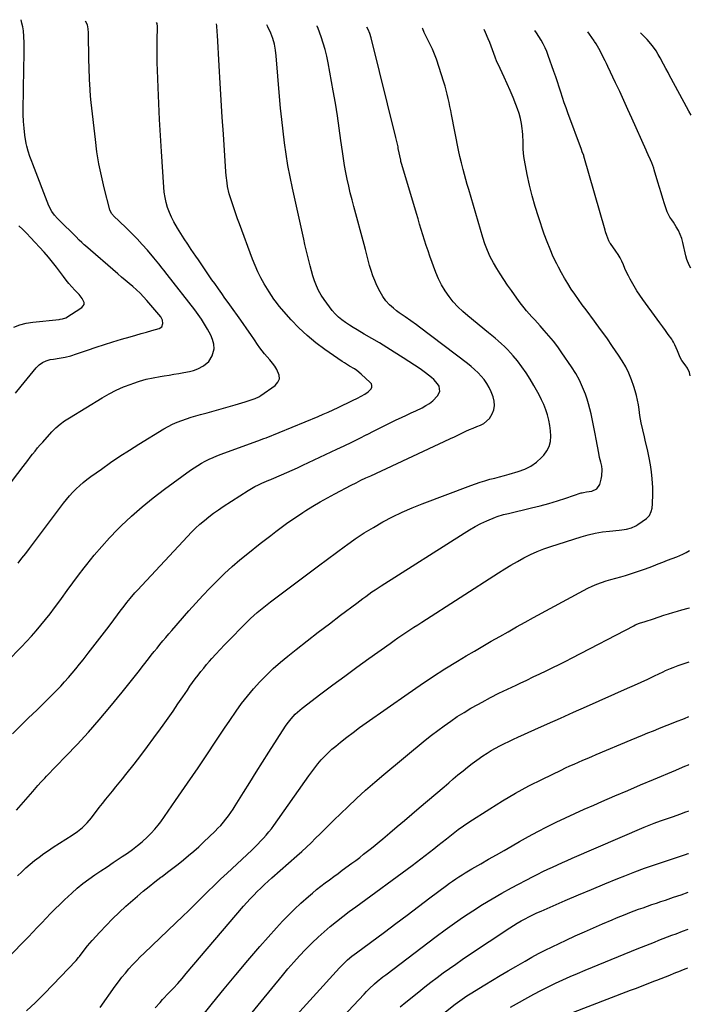
# Model space of a CAD drawing. Units: inches. Extents: x 1885136 to 1889710, y 432604 to 437960.
# Drawn here: x 1889262 to 1889710, y 437218 to 437875 of the extents above; entities that cross this region are included whole.
import ezdxf

# ---------------------------------------------------------------- set-up
doc = ezdxf.new("R2010")
doc.units = ezdxf.units.IN
doc.header["$MEASUREMENT"] = 0
doc.layers.add('7', color=7, linetype='Continuous')
doc.layers.add('8', color=7, linetype='Continuous')

msp = doc.modelspace()

# ---------------------------------------------------------------- linework, layer by layer
at = {"layer": '7', "color": 18}
for points in [[(1889240.94, 437547.33, 1856), (1889263.74, 437577.12, 1856), (1889265.34, 437579.2, 1856), (1889266.94, 437581.29, 1856), (1889268.55, 437583.38, 1856), (1889270.16, 437585.46, 1856), (1889271.79, 437587.52, 1856), (1889273.46, 437589.56, 1856), (1889275.17, 437591.56, 1856), (1889276.92, 437593.53, 1856), (1889283.05, 437600.28, 1856), (1889285.68, 437602.97, 1856), (1889288.52, 437605.46, 1856), (1889291.53, 437607.73, 1856), (1889294.68, 437609.8, 1856), (1889316.65, 437623.13, 1856), (1889321.3, 437625.76, 1856), (1889326.03, 437628.19, 1856), (1889330.91, 437630.32, 1856), (1889335.88, 437632.25, 1856), (1889337.08, 437632.67, 1856), (1889341.55, 437634.12, 1856), (1889346.07, 437635.4, 1856), (1889350.64, 437636.44, 1856), (1889355.26, 437637.31, 1856), (1889357.92, 437637.74, 1856), (1889361.24, 437638.27, 1856), (1889364.56, 437638.8, 1856), (1889367.89, 437639.32, 1856), (1889371.21, 437639.85, 1856), (1889374.82, 437640.57, 1856), (1889377.69, 437641.38, 1856), (1889380.46, 437642.48, 1856), (1889384.26, 437644.36, 1856), (1889387.81, 437647.22, 1856), (1889390.09, 437651.16, 1856), (1889391.3, 437655.72, 1856), (1889391.18, 437658.85, 1856), (1889390.4, 437661.93, 1856), (1889389.12, 437664.84, 1856), (1889386.93, 437668.85, 1856), (1889384.98, 437672.21, 1856), (1889382.93, 437675.51, 1856), (1889380.73, 437678.7, 1856), (1889378.42, 437681.82, 1856), (1889360.07, 437705.4, 1856), (1889357.87, 437708.23, 1856), (1889356.76, 437709.64, 1856), (1889354.55, 437712.45, 1856), (1889352.27, 437715.22, 1856), (1889351.11, 437716.58, 1856), (1889346.78, 437721.61, 1856), (1889343.39, 437725.43, 1856), (1889339.93, 437729.19, 1856), (1889336.37, 437732.84, 1856), (1889332.74, 437736.44, 1856), (1889324, 437744.85, 1856), (1889323.62, 437745.23, 1856), (1889322.94, 437746.06, 1856), (1889321.75, 437748.45, 1856), (1889317.95, 437763.26, 1856), (1889316.08, 437771.23, 1856), (1889314.44, 437779.23, 1856), (1889313.14, 437787.3, 1856), (1889312.07, 437795.4, 1856), (1889309.31, 437820.12, 1856), (1889308.9, 437824.43, 1856), (1889308.62, 437828.75, 1856), (1889308.42, 437832.54, 1856), (1889308.25, 437835.23, 1856), (1889308.21, 437836.32, 1856), (1889307.76, 437849.32, 1856), (1889307.66, 437852.68, 1856), (1889307.59, 437856.03, 1856), (1889307.56, 437859.38, 1856), (1889307.55, 437862.74, 1856), (1889307.56, 437866.6, 1856), (1889307.35, 437869.41, 1856), (1889306.71, 437872.15, 1856), (1889305.5, 437874.56, 1856)], [(1889253.05, 437248.78, 1868), (1889267.29, 437263.3, 1868), (1889270.29, 437266.38, 1868), (1889273.27, 437269.47, 1868), (1889276.23, 437272.59, 1868), (1889279.17, 437275.72, 1868), (1889282.14, 437278.83, 1868), (1889285.15, 437281.89, 1868), (1889288.22, 437284.89, 1868), (1889291.34, 437287.84, 1868), (1889296.28, 437292.42, 1868), (1889299.96, 437295.67, 1868), (1889303.73, 437298.8, 1868), (1889307.65, 437301.76, 1868), (1889311.65, 437304.59, 1868), (1889315.74, 437307.33, 1868), (1889319.83, 437310.05, 1868), (1889323.94, 437312.76, 1868), (1889328.05, 437315.46, 1868), (1889330.05, 437316.76, 1868), (1889333.48, 437319.1, 1868), (1889336.85, 437321.53, 1868), (1889340.11, 437324.1, 1868), (1889343.3, 437326.75, 1868), (1889346.81, 437329.92, 1868), (1889349.34, 437332.43, 1868), (1889351.71, 437335.08, 1868), (1889353.99, 437337.83, 1868), (1889355.72, 437340.04, 1868), (1889358.32, 437343.52, 1868), (1889360.77, 437347.11, 1868), (1889363.18, 437350.73, 1868), (1889365.64, 437354.31, 1868), (1889373.58, 437365.7, 1868), (1889377.17, 437370.9, 1868), (1889380.74, 437376.12, 1868), (1889384.25, 437381.37, 1868), (1889387.74, 437386.64, 1868), (1889391.22, 437391.92, 1868), (1889394.73, 437397.18, 1868), (1889398.26, 437402.42, 1868), (1889401.81, 437407.65, 1868), (1889406.06, 437413.85, 1868), (1889409.75, 437418.98, 1868), (1889413.6, 437423.98, 1868), (1889417.67, 437428.8, 1868), (1889421.9, 437433.49, 1868), (1889426.34, 437437.99, 1868), (1889430.9, 437442.35, 1868), (1889435.64, 437446.52, 1868), (1889440.51, 437450.55, 1868), (1889446.28, 437455.14, 1868), (1889453.6, 437460.9, 1868), (1889460.95, 437466.62, 1868), (1889468.35, 437472.28, 1868), (1889475.78, 437477.9, 1868), (1889486.68, 437486.07, 1868), (1889488.69, 437487.56, 1868), (1889490.71, 437489.05, 1868), (1889492.73, 437490.52, 1868), (1889494.76, 437491.99, 1868), (1889496.8, 437493.43, 1868), (1889498.87, 437494.84, 1868), (1889500.95, 437496.23, 1868), (1889503.05, 437497.59, 1868), (1889558.35, 437532.77, 1868), (1889562.03, 437534.99, 1868), (1889565.77, 437537.1, 1868), (1889569.61, 437539.04, 1868), (1889573.51, 437540.85, 1868), (1889579.35, 437543.42, 1868), (1889580.38, 437543.84, 1868), (1889584.65, 437545.13, 1868), (1889586.83, 437545.66, 1868), (1889587.92, 437545.91, 1868), (1889603.46, 437549.55, 1868), (1889609.23, 437550.99, 1868), (1889614.97, 437552.54, 1868), (1889620.66, 437554.25, 1868), (1889626.31, 437556.07, 1868), (1889636.64, 437559.56, 1868), (1889637.11, 437559.71, 1868), (1889638.08, 437559.93, 1868), (1889640.05, 437560.21, 1868), (1889643.64, 437560.74, 1868), (1889646.94, 437562.25, 1868), (1889648.91, 437565.29, 1868), (1889649.98, 437568.84, 1868), (1889650.44, 437570.96, 1868), (1889650.58, 437575.21, 1868), (1889650.26, 437577.36, 1868), (1889649.6, 437580.14, 1868), (1889648.89, 437583.16, 1868), (1889648.24, 437586.19, 1868), (1889646.48, 437595.54, 1868), (1889645.85, 437598.9, 1868), (1889645.21, 437602.27, 1868), (1889644.57, 437605.63, 1868), (1889643.93, 437609, 1868), (1889643.22, 437612.34, 1868), (1889642.41, 437615.67, 1868), (1889641.47, 437618.95, 1868), (1889640.44, 437622.21, 1868), (1889639.32, 437625.48, 1868), (1889637.47, 437630.26, 1868), (1889635.37, 437634.91, 1868), (1889632.9, 437639.38, 1868), (1889630.18, 437643.73, 1868), (1889623.7, 437653.19, 1868), (1889620.93, 437657.05, 1868), (1889618.06, 437660.83, 1868), (1889615.03, 437664.48, 1868), (1889611.9, 437668.05, 1868), (1889609.1, 437671.11, 1868), (1889607.29, 437673.09, 1868), (1889605.48, 437675.07, 1868), (1889603.68, 437677.06, 1868), (1889601.88, 437679.05, 1868), (1889600.12, 437681.08, 1868), (1889598.4, 437683.14, 1868), (1889596.75, 437685.25, 1868), (1889595.15, 437687.4, 1868), (1889589.92, 437694.68, 1868), (1889587.38, 437698.31, 1868), (1889584.91, 437701.98, 1868), (1889582.53, 437705.71, 1868), (1889580.21, 437709.48, 1868), (1889578.06, 437713.09, 1868), (1889575.83, 437717.17, 1868), (1889573.89, 437721.4, 1868), (1889572.22, 437725.74, 1868), (1889570.79, 437730.17, 1868), (1889561.43, 437762.15, 1868), (1889560.47, 437765.46, 1868), (1889559.53, 437768.77, 1868), (1889558.62, 437772.08, 1868), (1889557.72, 437775.4, 1868), (1889556.5, 437780, 1868), (1889555.51, 437784.13, 1868), (1889554.65, 437788.3, 1868), (1889549.94, 437812.1, 1868), (1889549.4, 437814.82, 1868), (1889548.85, 437817.54, 1868), (1889548.29, 437820.26, 1868), (1889547.72, 437822.97, 1868), (1889547.1, 437825.68, 1868), (1889546.43, 437828.37, 1868), (1889545.67, 437831.03, 1868), (1889544.86, 437833.69, 1868), (1889539.9, 437849.04, 1868), (1889539.08, 437851.35, 1868), (1889537.15, 437855.86, 1868), (1889534.9, 437860.23, 1868), (1889532.77, 437864.66, 1868), (1889531.78, 437866.92, 1868), (1889530.74, 437869.39, 1868), (1889530.6, 437869.77, 1868)], [(1889256.75, 437398.71, 1862), (1889262.12, 437404.02, 1862), (1889267.49, 437409.33, 1862), (1889272.87, 437414.62, 1862), (1889278.26, 437419.91, 1862), (1889283.56, 437425.11, 1862), (1889286.27, 437427.83, 1862), (1889288.93, 437430.59, 1862), (1889291.53, 437433.42, 1862), (1889294.08, 437436.29, 1862), (1889296.57, 437439.21, 1862), (1889299.03, 437442.15, 1862), (1889301.45, 437445.14, 1862), (1889303.84, 437448.15, 1862), (1889307.35, 437452.65, 1862), (1889310.44, 437456.61, 1862), (1889313.51, 437460.58, 1862), (1889316.56, 437464.56, 1862), (1889319.61, 437468.55, 1862), (1889323.19, 437473.26, 1862), (1889324.43, 437474.91, 1862), (1889326.9, 437478.21, 1862), (1889329.34, 437481.54, 1862), (1889330.58, 437483.18, 1862), (1889333.11, 437486.44, 1862), (1889335.22, 437489.05, 1862), (1889338.47, 437492.84, 1862), (1889340.15, 437494.68, 1862), (1889373.53, 437530.58, 1862), (1889376.24, 437533.37, 1862), (1889379.02, 437536.1, 1862), (1889381.91, 437538.7, 1862), (1889384.87, 437541.23, 1862), (1889387.92, 437543.65, 1862), (1889391.03, 437546, 1862), (1889394.22, 437548.24, 1862), (1889397.46, 437550.41, 1862), (1889414.09, 437561.13, 1862), (1889416.32, 437562.49, 1862), (1889418.59, 437563.78, 1862), (1889420.92, 437564.97, 1862), (1889423.29, 437566.08, 1862), (1889427.82, 437568.07, 1862), (1889429.15, 437568.58, 1862), (1889429.68, 437568.79, 1862), (1889436.38, 437571.6, 1862), (1889439.98, 437573.14, 1862), (1889443.57, 437574.71, 1862), (1889447.13, 437576.33, 1862), (1889450.68, 437577.98, 1862), (1889473.3, 437588.68, 1862), (1889478.33, 437591.08, 1862), (1889483.34, 437593.52, 1862), (1889488.33, 437595.99, 1862), (1889493.3, 437598.5, 1862), (1889493.51, 437598.61, 1862), (1889498.38, 437601.06, 1862), (1889503.26, 437603.5, 1862), (1889508.15, 437605.89, 1862), (1889513.06, 437608.26, 1862), (1889516.62, 437609.96, 1862), (1889519.76, 437611.46, 1862), (1889522.9, 437612.96, 1862), (1889526.04, 437614.45, 1862), (1889530.27, 437616.47, 1862), (1889532.78, 437617.83, 1862), (1889535.16, 437619.35, 1862), (1889537.37, 437621.12, 1862), (1889540.66, 437624.29, 1862), (1889542.18, 437627.35, 1862), (1889541.62, 437630.72, 1862), (1889540.6, 437632.41, 1862), (1889538.07, 437635.39, 1862), (1889536.58, 437636.68, 1862), (1889532.58, 437639.66, 1862), (1889528.95, 437642.31, 1862), (1889525.27, 437644.89, 1862), (1889521.53, 437647.39, 1862), (1889517.75, 437649.82, 1862), (1889511.68, 437653.61, 1862), (1889506.72, 437656.67, 1862), (1889501.74, 437659.69, 1862), (1889496.73, 437662.66, 1862), (1889491.69, 437665.58, 1862), (1889486.87, 437668.35, 1862), (1889484.26, 437669.91, 1862), (1889481.69, 437671.54, 1862), (1889479.18, 437673.26, 1862), (1889476.72, 437675.05, 1862), (1889474.39, 437676.98, 1862), (1889472.19, 437679.04, 1862), (1889470.2, 437681.3, 1862), (1889468.34, 437683.69, 1862), (1889464.78, 437688.75, 1862), (1889462.9, 437691.68, 1862), (1889461.2, 437694.7, 1862), (1889459.76, 437697.85, 1862), (1889458.5, 437701.09, 1862), (1889457.41, 437704.42, 1862), (1889456.39, 437707.76, 1862), (1889455.46, 437711.12, 1862), (1889454.53, 437714.76, 1862), (1889453.68, 437718.29, 1862), (1889452.85, 437721.82, 1862), (1889452.04, 437725.35, 1862), (1889451.24, 437728.89, 1862), (1889443.64, 437762.92, 1862), (1889442.06, 437770.49, 1862), (1889440.63, 437778.09, 1862), (1889439.41, 437785.72, 1862), (1889438.33, 437793.38, 1862), (1889437.41, 437801.06, 1862), (1889436.55, 437808.75, 1862), (1889435.78, 437816.45, 1862), (1889435.07, 437824.15, 1862), (1889432.72, 437851.36, 1862), (1889432.27, 437855.24, 1862), (1889431.6, 437859.08, 1862), (1889430.63, 437862.85, 1862), (1889429.26, 437866.49, 1862), (1889427.33, 437870.75, 1862), (1889426.49, 437871.99, 1862)], [(1889258.65, 437626.15, 1854), (1889262.48, 437630.79, 1854), (1889272.62, 437643, 1854), (1889274.55, 437644.98, 1854), (1889276.78, 437646.62, 1854), (1889279.25, 437647.82, 1854), (1889281.91, 437648.52, 1854), (1889284.05, 437648.85, 1854), (1889287.95, 437649.5, 1854), (1889291.83, 437650.25, 1854), (1889295.66, 437651.17, 1854), (1889299.43, 437652.34, 1854), (1889306.89, 437654.95, 1854), (1889312.5, 437656.85, 1854), (1889318.14, 437658.7, 1854), (1889323.8, 437660.45, 1854), (1889329.48, 437662.13, 1854), (1889335.38, 437663.83, 1854), (1889338.99, 437664.87, 1854), (1889342.6, 437665.9, 1854), (1889346.21, 437666.93, 1854), (1889349.82, 437667.95, 1854), (1889354.56, 437669.29, 1854), (1889356.4, 437670.51, 1854), (1889357.2, 437672.56, 1854), (1889356.89, 437674.97, 1854), (1889355.7, 437677.09, 1854), (1889346.44, 437687.99, 1854), (1889344.24, 437690.45, 1854), (1889341.96, 437692.83, 1854), (1889339.57, 437695.1, 1854), (1889337.09, 437697.28, 1854), (1889334.57, 437699.41, 1854), (1889332.05, 437701.55, 1854), (1889329.54, 437703.7, 1854), (1889327.03, 437705.85, 1854), (1889305.48, 437724.47, 1854), (1889304.62, 437725.22, 1854), (1889302.96, 437726.78, 1854), (1889301.34, 437728.39, 1854), (1889298.92, 437730.8, 1854), (1889287.81, 437741.71, 1854), (1889286.78, 437742.77, 1854), (1889284.81, 437744.97, 1854), (1889283.02, 437747.32, 1854), (1889280.99, 437751.22, 1854), (1889270.27, 437779.12, 1854), (1889269.62, 437780.81, 1854), (1889268.34, 437784.2, 1854), (1889267.13, 437787.6, 1854), (1889266.22, 437791.08, 1854), (1889265.89, 437792.85, 1854), (1889265.03, 437798.43, 1854), (1889264.44, 437803.01, 1854), (1889264.01, 437807.61, 1854), (1889263.82, 437812.22, 1854), (1889263.79, 437816.84, 1854), (1889263.98, 437826.99, 1854), (1889264.1, 437832.86, 1854), (1889264.21, 437838.73, 1854), (1889264.32, 437844.6, 1854), (1889264.43, 437850.47, 1854), (1889264.57, 437857.93, 1854), (1889264.57, 437860.07, 1854), (1889264.37, 437864.32, 1854), (1889264, 437868.06, 1854), (1889263.6, 437870.67, 1854), (1889263.01, 437873.25, 1854), (1889262.43, 437875.47, 1854)], [(1889259.49, 437347.83, 1864), (1889270.23, 437360.28, 1864), (1889271.35, 437361.57, 1864), (1889273.6, 437364.14, 1864), (1889275.88, 437366.69, 1864), (1889278.21, 437369.19, 1864), (1889279.4, 437370.42, 1864), (1889292.39, 437383.74, 1864), (1889299.97, 437391.71, 1864), (1889307.42, 437399.81, 1864), (1889314.66, 437408.1, 1864), (1889321.75, 437416.52, 1864), (1889329.97, 437426.52, 1864), (1889333.59, 437430.98, 1864), (1889337.19, 437435.46, 1864), (1889340.75, 437439.98, 1864), (1889344.27, 437444.53, 1864), (1889347.53, 437448.77, 1864), (1889349.41, 437451.2, 1864), (1889351.31, 437453.62, 1864), (1889353.23, 437456.03, 1864), (1889355.16, 437458.42, 1864), (1889357.12, 437460.79, 1864), (1889359.09, 437463.15, 1864), (1889361.09, 437465.49, 1864), (1889363.1, 437467.82, 1864), (1889374.5, 437480.86, 1864), (1889379.09, 437486, 1864), (1889383.75, 437491.07, 1864), (1889388.53, 437496.03, 1864), (1889393.38, 437500.93, 1864), (1889398.36, 437505.69, 1864), (1889403.43, 437510.34, 1864), (1889408.65, 437514.83, 1864), (1889413.97, 437519.21, 1864), (1889422.23, 437525.8, 1864), (1889425.69, 437528.52, 1864), (1889429.17, 437531.23, 1864), (1889432.67, 437533.89, 1864), (1889436.2, 437536.52, 1864), (1889439.77, 437539.11, 1864), (1889443.36, 437541.65, 1864), (1889447.01, 437544.12, 1864), (1889450.68, 437546.54, 1864), (1889452.66, 437547.82, 1864), (1889457.38, 437550.78, 1864), (1889462.16, 437553.65, 1864), (1889467.01, 437556.39, 1864), (1889471.92, 437559.03, 1864), (1889482.94, 437564.76, 1864), (1889486.16, 437566.4, 1864), (1889489.41, 437567.98, 1864), (1889492.67, 437569.53, 1864), (1889495.95, 437571.06, 1864), (1889548.88, 437595.61, 1864), (1889549.72, 437596.01, 1864), (1889551.38, 437596.82, 1864), (1889555.54, 437598.87, 1864), (1889559.59, 437600.71, 1864), (1889562, 437601.79, 1864), (1889564.42, 437602.84, 1864), (1889566.86, 437603.84, 1864), (1889569.3, 437604.83, 1864), (1889571.56, 437606.01, 1864), (1889575.24, 437609.31, 1864), (1889577.1, 437612.29, 1864), (1889578.12, 437615.08, 1864), (1889578.64, 437617.91, 1864), (1889578.43, 437620.77, 1864), (1889577.73, 437623.65, 1864), (1889576.38, 437627.12, 1864), (1889575.1, 437629.95, 1864), (1889573.61, 437632.66, 1864), (1889571.82, 437635.17, 1864), (1889569.83, 437637.56, 1864), (1889567.63, 437639.8, 1864), (1889565.37, 437641.95, 1864), (1889562.99, 437643.99, 1864), (1889560.55, 437645.95, 1864), (1889528.53, 437670.27, 1864), (1889526.64, 437671.67, 1864), (1889522.79, 437674.39, 1864), (1889518.89, 437677.02, 1864), (1889515.07, 437679.77, 1864), (1889513.21, 437681.21, 1864), (1889511.21, 437682.79, 1864), (1889508.55, 437685.2, 1864), (1889506.13, 437687.81, 1864), (1889504.07, 437690.71, 1864), (1889502.26, 437693.8, 1864), (1889500.16, 437697.99, 1864), (1889498.65, 437701.26, 1864), (1889497.3, 437704.59, 1864), (1889496.19, 437708.01, 1864), (1889495.23, 437711.48, 1864), (1889494.37, 437714.99, 1864), (1889493.48, 437718.5, 1864), (1889492.56, 437721.99, 1864), (1889491.62, 437725.48, 1864), (1889484.68, 437750.73, 1864), (1889483.47, 437755.26, 1864), (1889482.33, 437759.81, 1864), (1889481.27, 437764.38, 1864), (1889480.27, 437768.97, 1864), (1889479.36, 437773.57, 1864), (1889478.52, 437778.19, 1864), (1889477.78, 437782.82, 1864), (1889477.1, 437787.46, 1864), (1889476.12, 437794.79, 1864), (1889474.96, 437803.1, 1864), (1889473.71, 437811.4, 1864), (1889472.36, 437819.68, 1864), (1889470.92, 437827.95, 1864), (1889467.53, 437846.75, 1864), (1889466.62, 437851.16, 1864), (1889465.57, 437855.53, 1864), (1889464.29, 437859.83, 1864), (1889462.87, 437864.1, 1864), (1889460.87, 437869.62, 1864), (1889460.26, 437871.05, 1864), (1889460.13, 437871.27, 1864)], [(1889260.12, 437304.02, 1866), (1889262.87, 437306.65, 1866), (1889265.68, 437309.22, 1866), (1889268.55, 437311.72, 1866), (1889271.48, 437314.15, 1866), (1889274.49, 437316.49, 1866), (1889277.54, 437318.76, 1866), (1889280.67, 437320.93, 1866), (1889283.85, 437323.02, 1866), (1889296.51, 437331.04, 1866), (1889300.11, 437333.54, 1866), (1889303.5, 437336.32, 1866), (1889306.62, 437339.38, 1866), (1889309.45, 437342.73, 1866), (1889314.6, 437349.47, 1866), (1889316.77, 437352.27, 1866), (1889318.97, 437355.06, 1866), (1889321.2, 437357.81, 1866), (1889323.46, 437360.55, 1866), (1889325.73, 437363.28, 1866), (1889327.98, 437366.02, 1866), (1889330.2, 437368.79, 1866), (1889332.4, 437371.57, 1866), (1889337.88, 437378.55, 1866), (1889342.37, 437384.35, 1866), (1889346.8, 437390.19, 1866), (1889351.16, 437396.08, 1866), (1889355.47, 437402.02, 1866), (1889357.31, 437404.58, 1866), (1889360.64, 437409.27, 1866), (1889363.95, 437413.98, 1866), (1889367.22, 437418.72, 1866), (1889370.47, 437423.47, 1866), (1889373.51, 437427.95, 1866), (1889375.24, 437430.46, 1866), (1889377, 437432.95, 1866), (1889378.8, 437435.41, 1866), (1889380.62, 437437.86, 1866), (1889382.49, 437440.27, 1866), (1889384.4, 437442.64, 1866), (1889386.37, 437444.97, 1866), (1889388.37, 437447.27, 1866), (1889389.84, 437448.92, 1866), (1889392.63, 437452, 1866), (1889395.45, 437455.05, 1866), (1889398.3, 437458.06, 1866), (1889401.18, 437461.05, 1866), (1889411.61, 437471.72, 1866), (1889413.66, 437473.77, 1866), (1889415.75, 437475.78, 1866), (1889417.89, 437477.74, 1866), (1889420.07, 437479.65, 1866), (1889422.29, 437481.52, 1866), (1889424.54, 437483.36, 1866), (1889426.82, 437485.15, 1866), (1889429.12, 437486.92, 1866), (1889454.95, 437506.32, 1866), (1889460.99, 437510.84, 1866), (1889467.05, 437515.34, 1866), (1889473.12, 437519.82, 1866), (1889479.2, 437524.29, 1866), (1889479.69, 437524.65, 1866), (1889485.61, 437528.81, 1866), (1889491.63, 437532.81, 1866), (1889497.8, 437536.57, 1866), (1889504.07, 437540.17, 1866), (1889510.47, 437543.52, 1866), (1889516.97, 437546.68, 1866), (1889523.59, 437549.57, 1866), (1889530.3, 437552.27, 1866), (1889562.74, 437564.55, 1866), (1889565.9, 437565.69, 1866), (1889569.08, 437566.76, 1866), (1889572.29, 437567.73, 1866), (1889575.53, 437568.64, 1866), (1889578.77, 437569.5, 1866), (1889582.02, 437570.38, 1866), (1889585.26, 437571.27, 1866), (1889588.5, 437572.17, 1866), (1889594.56, 437573.88, 1866), (1889598.88, 437575.49, 1866), (1889602.96, 437577.52, 1866), (1889606.65, 437580.17, 1866), (1889610.09, 437583.25, 1866), (1889611.51, 437584.74, 1866), (1889613.61, 437587.57, 1866), (1889615.2, 437590.59, 1866), (1889616.04, 437593.9, 1866), (1889616.37, 437597.48, 1866), (1889616.12, 437601.09, 1866), (1889615.67, 437604.66, 1866), (1889614.94, 437608.19, 1866), (1889614.01, 437611.68, 1866), (1889612.83, 437615.11, 1866), (1889611.52, 437618.48, 1866), (1889610.02, 437621.77, 1866), (1889608.38, 437625.01, 1866), (1889605.02, 437631.18, 1866), (1889602.52, 437635.49, 1866), (1889599.86, 437639.7, 1866), (1889596.97, 437643.75, 1866), (1889593.93, 437647.69, 1866), (1889591.19, 437651.04, 1866), (1889589.35, 437653.18, 1866), (1889587.43, 437655.26, 1866), (1889585.42, 437657.23, 1866), (1889583.33, 437659.14, 1866), (1889581.18, 437660.99, 1866), (1889579.03, 437662.83, 1866), (1889576.85, 437664.64, 1866), (1889574.67, 437666.44, 1866), (1889560.9, 437677.67, 1866), (1889557.46, 437680.68, 1866), (1889554.19, 437683.84, 1866), (1889551.14, 437687.23, 1866), (1889548.26, 437690.77, 1866), (1889545.67, 437694.53, 1866), (1889543.32, 437698.41, 1866), (1889541.33, 437702.48, 1866), (1889539.57, 437706.69, 1866), (1889535.52, 437717.71, 1866), (1889534.27, 437721.23, 1866), (1889533.06, 437724.76, 1866), (1889531.91, 437728.31, 1866), (1889530.8, 437731.87, 1866), (1889529.72, 437735.45, 1866), (1889528.64, 437739.02, 1866), (1889527.57, 437742.6, 1866), (1889526.49, 437746.17, 1866), (1889516.66, 437778.82, 1866), (1889516.47, 437779.51, 1866), (1889516.12, 437780.9, 1866), (1889515.98, 437781.6, 1866), (1889514.4, 437789.58, 1866), (1889514.22, 437790.5, 1866), (1889513.46, 437794.16, 1866), (1889513.05, 437795.98, 1866), (1889512.83, 437796.88, 1866), (1889496.21, 437863.44, 1866), (1889495.33, 437866.28, 1866), (1889494.25, 437869.02, 1866), (1889493.42, 437870.56, 1866)], [(1889260.5, 437512.59, 1858), (1889263.03, 437515.91, 1858), (1889265.55, 437519.23, 1858), (1889268.06, 437522.56, 1858), (1889290.85, 437552.78, 1858), (1889292.82, 437555.28, 1858), (1889294.87, 437557.71, 1858), (1889297.03, 437560.04, 1858), (1889299.26, 437562.31, 1858), (1889301.59, 437564.48, 1858), (1889303.98, 437566.57, 1858), (1889306.46, 437568.55, 1858), (1889309.01, 437570.46, 1858), (1889316.08, 437575.53, 1858), (1889322.25, 437579.84, 1858), (1889328.48, 437584.07, 1858), (1889334.8, 437588.16, 1858), (1889341.19, 437592.16, 1858), (1889357.87, 437602.35, 1858), (1889360.73, 437603.97, 1858), (1889363.65, 437605.48, 1858), (1889366.66, 437606.79, 1858), (1889369.72, 437607.99, 1858), (1889372.85, 437609.05, 1858), (1889375.98, 437610.07, 1858), (1889379.14, 437611.02, 1858), (1889382.31, 437611.93, 1858), (1889386.7, 437613.13, 1858), (1889391.39, 437614.43, 1858), (1889396.07, 437615.75, 1858), (1889400.74, 437617.1, 1858), (1889405.41, 437618.47, 1858), (1889412.01, 437620.42, 1858), (1889413.37, 437620.83, 1858), (1889416.09, 437621.65, 1858), (1889418.77, 437622.56, 1858), (1889421.29, 437623.8, 1858), (1889422.48, 437624.56, 1858), (1889432.19, 437631.38, 1858), (1889433.98, 437633.48, 1858), (1889435.01, 437635.72, 1858), (1889434.91, 437638.18, 1858), (1889433.36, 437641.88, 1858), (1889431.87, 437644.09, 1858), (1889430.3, 437646.24, 1858), (1889428.62, 437648.31, 1858), (1889426.87, 437650.31, 1858), (1889425.1, 437652.32, 1858), (1889423.41, 437654.37, 1858), (1889421.81, 437656.5, 1858), (1889420.28, 437658.69, 1858), (1889418.29, 437661.68, 1858), (1889415.8, 437665.39, 1858), (1889413.28, 437669.08, 1858), (1889410.72, 437672.74, 1858), (1889408.13, 437676.39, 1858), (1889403.02, 437683.52, 1858), (1889400.83, 437686.58, 1858), (1889398.64, 437689.64, 1858), (1889396.45, 437692.71, 1858), (1889394.26, 437695.77, 1858), (1889391.75, 437699.31, 1858), (1889389.91, 437701.92, 1858), (1889388.1, 437704.54, 1858), (1889386.29, 437707.17, 1858), (1889384.49, 437709.8, 1858), (1889382.7, 437712.44, 1858), (1889380.91, 437715.07, 1858), (1889379.12, 437717.71, 1858), (1889376.14, 437722.13, 1858), (1889373.79, 437725.63, 1858), (1889371.48, 437729.16, 1858), (1889369.19, 437732.7, 1858), (1889366.94, 437736.27, 1858), (1889364.44, 437740.51, 1858), (1889362.85, 437743.6, 1858), (1889361.51, 437746.8, 1858), (1889360.31, 437750.08, 1858), (1889359.37, 437753.43, 1858), (1889358.59, 437756.81, 1858), (1889358.07, 437760.25, 1858), (1889357.72, 437763.71, 1858), (1889356.22, 437787.47, 1858), (1889355.58, 437798.16, 1858), (1889354.99, 437808.86, 1858), (1889354.48, 437819.56, 1858), (1889354.01, 437830.27, 1858), (1889353.55, 437841.82, 1858), (1889353.39, 437846.75, 1858), (1889353.3, 437851.68, 1858), (1889353.3, 437856.61, 1858), (1889353.36, 437861.54, 1858), (1889353.56, 437870.62, 1858), (1889353.56, 437871.01, 1858), (1889353.28, 437872.92, 1858), (1889352.82, 437873.55, 1858)], [(1889709.42, 437637.67, 1872), (1889708.9, 437639.94, 1872), (1889707.49, 437642.9, 1872), (1889706.08, 437645.12, 1872), (1889703.83, 437647.86, 1872), (1889702.64, 437649.9, 1872), (1889700.86, 437654.44, 1872), (1889699.19, 437658.41, 1872), (1889698.17, 437660.3, 1872), (1889697.6, 437661.21, 1872), (1889697, 437662.11, 1872), (1889694.63, 437665.43, 1872), (1889692.82, 437667.97, 1872), (1889691, 437670.5, 1872), (1889689.18, 437673.02, 1872), (1889687.34, 437675.54, 1872), (1889677.76, 437688.66, 1872), (1889675.72, 437691.57, 1872), (1889673.76, 437694.53, 1872), (1889671.91, 437697.56, 1872), (1889670.14, 437700.64, 1872), (1889669.27, 437702.23, 1872), (1889668.04, 437704.57, 1872), (1889666.87, 437706.94, 1872), (1889665.79, 437709.35, 1872), (1889664.76, 437711.79, 1872), (1889663.7, 437714.2, 1872), (1889662.52, 437716.55, 1872), (1889661.16, 437718.8, 1872), (1889659.7, 437721, 1872), (1889656.07, 437726, 1872), (1889655.67, 437726.57, 1872), (1889654.93, 437727.74, 1872), (1889653.64, 437731.37, 1872), (1889652.87, 437733.82, 1872), (1889652.5, 437735.05, 1872), (1889638.41, 437784.37, 1872), (1889638.3, 437784.75, 1872), (1889637.27, 437787.33, 1872), (1889636.67, 437788.76, 1872), (1889627.66, 437813.21, 1872), (1889626.43, 437816.64, 1872), (1889625.23, 437820.07, 1872), (1889624.09, 437823.52, 1872), (1889622.98, 437826.99, 1872), (1889621.88, 437830.45, 1872), (1889620.75, 437833.91, 1872), (1889619.57, 437837.35, 1872), (1889618.37, 437840.78, 1872), (1889614.53, 437851.51, 1872), (1889613.5, 437854.17, 1872), (1889612.39, 437856.78, 1872), (1889611.14, 437859.34, 1872), (1889609.81, 437861.85, 1872), (1889608.34, 437864.29, 1872), (1889606.78, 437866.67, 1872), (1889605.66, 437868.18, 1872)], [(1889709.7, 437709.71, 1874), (1889708.61, 437711.69, 1874), (1889707.06, 437715.42, 1874), (1889706.5, 437717.92, 1874), (1889704.46, 437726.72, 1874), (1889703.67, 437729.45, 1874), (1889702.71, 437732.11, 1874), (1889701.49, 437734.65, 1874), (1889700.09, 437737.12, 1874), (1889698.13, 437740.21, 1874), (1889697.01, 437741.94, 1874), (1889695.85, 437743.66, 1874), (1889694.38, 437746.35, 1874), (1889694.01, 437747.31, 1874), (1889692.22, 437752.58, 1874), (1889691.03, 437756.19, 1874), (1889689.86, 437759.82, 1874), (1889688.76, 437763.47, 1874), (1889687.68, 437767.12, 1874), (1889685.37, 437775.2, 1874), (1889685.02, 437776.35, 1874), (1889683.76, 437779.84, 1874), (1889682.85, 437781.98, 1874), (1889681.38, 437785.15, 1874), (1889680.41, 437787.27, 1874), (1889679.93, 437788.33, 1874), (1889670.47, 437809.64, 1874), (1889667.79, 437815.6, 1874), (1889665.08, 437821.55, 1874), (1889662.33, 437827.47, 1874), (1889659.54, 437833.39, 1874), (1889654.38, 437844.21, 1874), (1889653.43, 437846.15, 1874), (1889652.94, 437847.11, 1874), (1889652.7, 437847.59, 1874), (1889652.46, 437848.07, 1874), (1889648.36, 437856.23, 1874), (1889646.48, 437859.29, 1874), (1889645.43, 437860.84, 1874), (1889645.12, 437861.3, 1874), (1889642.13, 437865.86, 1874), (1889640.88, 437867.43, 1874)], [(1889710.11, 437811.69, 1876), (1889708.53, 437814.41, 1876), (1889705.24, 437820.3, 1876), (1889695.31, 437838.7, 1876), (1889694.55, 437840.12, 1876), (1889693.05, 437842.98, 1876), (1889691.58, 437845.86, 1876), (1889689.27, 437850.11, 1876), (1889688.02, 437852.3, 1876), (1889686.52, 437854.74, 1876), (1889684.91, 437857.1, 1876), (1889683.15, 437859.35, 1876), (1889680.51, 437862.35, 1876), (1889678.11, 437864.79, 1876), (1889676.06, 437866.68, 1876)], [(1889257.64, 437670.14, 1852), (1889261.67, 437671.77, 1852), (1889265.88, 437672.86, 1852), (1889270.21, 437673.6, 1852), (1889287.92, 437675.44, 1852), (1889288.48, 437675.5, 1852), (1889290.17, 437675.75, 1852), (1889292.25, 437676.55, 1852), (1889303.04, 437683.35, 1852), (1889303.97, 437684.35, 1852), (1889304.53, 437685.43, 1852), (1889304.51, 437686.65, 1852), (1889303.22, 437689.34, 1852), (1889301.19, 437691.94, 1852), (1889298.28, 437694.97, 1852), (1889296.27, 437697.11, 1852), (1889294.34, 437699.3, 1852), (1889292.51, 437701.59, 1852), (1889290.75, 437703.93, 1852), (1889288.76, 437706.71, 1852), (1889286.16, 437710.21, 1852), (1889283.47, 437713.65, 1852), (1889280.66, 437716.98, 1852), (1889277.76, 437720.24, 1852), (1889268.74, 437730.04, 1852), (1889266.2, 437732.72, 1852), (1889263.63, 437735.36, 1852), (1889261, 437737.95, 1852)], [(1889315.17, 437216.1, 1872), (1889325.33, 437230.33, 1872), (1889327.51, 437233.29, 1872), (1889329.75, 437236.2, 1872), (1889332.08, 437239.04, 1872), (1889334.46, 437241.84, 1872), (1889336.93, 437244.56, 1872), (1889339.44, 437247.24, 1872), (1889342.02, 437249.86, 1872), (1889344.65, 437252.43, 1872), (1889365.88, 437272.65, 1872), (1889370.17, 437276.76, 1872), (1889374.44, 437280.89, 1872), (1889378.68, 437285.05, 1872), (1889382.9, 437289.23, 1872), (1889387.12, 437293.4, 1872), (1889391.37, 437297.55, 1872), (1889395.67, 437301.66, 1872), (1889399.99, 437305.74, 1872), (1889416.49, 437321.17, 1872), (1889418.5, 437323.09, 1872), (1889420.48, 437325.03, 1872), (1889422.42, 437327.02, 1872), (1889424.33, 437329.04, 1872), (1889426.18, 437331.11, 1872), (1889427.96, 437333.23, 1872), (1889429.66, 437335.41, 1872), (1889431.31, 437337.65, 1872), (1889454.59, 437370.73, 1872), (1889456.57, 437373.45, 1872), (1889458.62, 437376.13, 1872), (1889460.75, 437378.73, 1872), (1889462.94, 437381.3, 1872), (1889465.24, 437383.76, 1872), (1889467.61, 437386.14, 1872), (1889470.1, 437388.41, 1872), (1889472.66, 437390.59, 1872), (1889475.76, 437393.09, 1872), (1889479.97, 437396.42, 1872), (1889484.22, 437399.69, 1872), (1889488.53, 437402.88, 1872), (1889492.89, 437406.01, 1872), (1889520.9, 437425.73, 1872), (1889529.02, 437431.31, 1872), (1889537.23, 437436.78, 1872), (1889545.55, 437442.06, 1872), (1889553.96, 437447.23, 1872), (1889559.79, 437450.72, 1872), (1889565.35, 437454.03, 1872), (1889570.92, 437457.3, 1872), (1889576.52, 437460.54, 1872), (1889582.13, 437463.74, 1872), (1889587.76, 437466.92, 1872), (1889593.4, 437470.07, 1872), (1889599.06, 437473.19, 1872), (1889604.73, 437476.3, 1872), (1889638, 437494.4, 1872), (1889640.95, 437495.92, 1872), (1889643.95, 437497.33, 1872), (1889647.01, 437498.6, 1872), (1889650.12, 437499.77, 1872), (1889653.23, 437500.85, 1872), (1889656.42, 437501.86, 1872), (1889659.67, 437502.68, 1872), (1889662.92, 437503.49, 1872), (1889664.53, 437503.96, 1872), (1889666.12, 437504.46, 1872), (1889675.59, 437507.56, 1872), (1889678.73, 437508.63, 1872), (1889681.85, 437509.74, 1872), (1889684.95, 437510.91, 1872), (1889688.03, 437512.12, 1872), (1889691.11, 437513.36, 1872), (1889694.19, 437514.58, 1872), (1889697.28, 437515.78, 1872), (1889700.37, 437516.97, 1872), (1889704.35, 437518.59, 1872), (1889706.67, 437519.73, 1872), (1889708.89, 437521.07, 1872), (1889708.96, 437521.11, 1872)], [(1889352.08, 437215.76, 1874), (1889355.26, 437219.49, 1874), (1889356.92, 437221.29, 1874), (1889361.2, 437225.79, 1874), (1889364.16, 437228.95, 1874), (1889367.07, 437232.14, 1874), (1889369.94, 437235.39, 1874), (1889372.77, 437238.66, 1874), (1889411.05, 437283.71, 1874), (1889413.25, 437286.22, 1874), (1889415.5, 437288.69, 1874), (1889417.81, 437291.09, 1874), (1889420.18, 437293.46, 1874), (1889422.59, 437295.77, 1874), (1889425.03, 437298.05, 1874), (1889427.5, 437300.3, 1874), (1889429.99, 437302.52, 1874), (1889446.72, 437317.22, 1874), (1889449.91, 437320.08, 1874), (1889453.05, 437323, 1874), (1889456.14, 437325.98, 1874), (1889459.17, 437329.01, 1874), (1889462.19, 437332.06, 1874), (1889465.23, 437335.09, 1874), (1889468.29, 437338.1, 1874), (1889471.36, 437341.09, 1874), (1889480.61, 437350.01, 1874), (1889486.51, 437355.58, 1874), (1889492.5, 437361.05, 1874), (1889498.61, 437366.38, 1874), (1889504.8, 437371.62, 1874), (1889532.4, 437394.41, 1874), (1889536.55, 437397.75, 1874), (1889540.76, 437401.02, 1874), (1889545.04, 437404.18, 1874), (1889549.38, 437407.27, 1874), (1889553.8, 437410.22, 1874), (1889558.29, 437413.08, 1874), (1889562.87, 437415.79, 1874), (1889567.51, 437418.39, 1874), (1889570.4, 437419.95, 1874), (1889576, 437422.91, 1874), (1889581.64, 437425.81, 1874), (1889587.32, 437428.6, 1874), (1889593.04, 437431.33, 1874), (1889595.79, 437432.62, 1874), (1889600.15, 437434.66, 1874), (1889604.52, 437436.72, 1874), (1889608.88, 437438.78, 1874), (1889613.23, 437440.85, 1874), (1889617.57, 437442.95, 1874), (1889621.9, 437445.08, 1874), (1889626.2, 437447.25, 1874), (1889630.49, 437449.46, 1874), (1889671.61, 437470.88, 1874), (1889672.69, 437471.41, 1874), (1889675.49, 437472.54, 1874), (1889679.18, 437473.7, 1874), (1889680.62, 437474.15, 1874), (1889683.48, 437475.09, 1874), (1889684.91, 437475.57, 1874), (1889691.84, 437477.89, 1874), (1889694.82, 437478.87, 1874), (1889697.82, 437479.81, 1874), (1889700.83, 437480.7, 1874), (1889703.86, 437481.56, 1874), (1889708.06, 437482.69, 1874), (1889708.81, 437482.85, 1874)], [(1889381.27, 437207.6, 1876), (1889390.25, 437218.84, 1876), (1889398.03, 437228.44, 1876), (1889405.9, 437237.96, 1876), (1889413.9, 437247.37, 1876), (1889422, 437256.7, 1876), (1889433.12, 437269.33, 1876), (1889437.02, 437273.6, 1876), (1889441.01, 437277.77, 1876), (1889445.15, 437281.79, 1876), (1889449.39, 437285.71, 1876), (1889454.34, 437290.12, 1876), (1889457.05, 437292.48, 1876), (1889459.8, 437294.78, 1876), (1889462.61, 437297.01, 1876), (1889465.46, 437299.18, 1876), (1889468.34, 437301.32, 1876), (1889471.23, 437303.46, 1876), (1889474.12, 437305.59, 1876), (1889477.01, 437307.71, 1876), (1889483.27, 437312.3, 1876), (1889485.93, 437314.28, 1876), (1889488.59, 437316.28, 1876), (1889491.22, 437318.3, 1876), (1889493.85, 437320.33, 1876), (1889496.45, 437322.4, 1876), (1889499.03, 437324.48, 1876), (1889501.6, 437326.59, 1876), (1889504.14, 437328.72, 1876), (1889508.84, 437332.7, 1876), (1889513.72, 437336.83, 1876), (1889518.59, 437340.97, 1876), (1889523.47, 437345.12, 1876), (1889528.34, 437349.26, 1876), (1889544.95, 437363.42, 1876), (1889548.05, 437366.05, 1876), (1889551.14, 437368.67, 1876), (1889554.24, 437371.29, 1876), (1889557.64, 437374.13, 1876), (1889560.64, 437376.57, 1876), (1889563.69, 437378.95, 1876), (1889566.81, 437381.24, 1876), (1889570.88, 437384.08, 1876), (1889573.66, 437385.9, 1876), (1889576.49, 437387.64, 1876), (1889579.38, 437389.26, 1876), (1889582.32, 437390.81, 1876), (1889585.3, 437392.28, 1876), (1889588.3, 437393.73, 1876), (1889591.31, 437395.14, 1876), (1889594.33, 437396.52, 1876), (1889605.51, 437401.54, 1876), (1889614.14, 437405.41, 1876), (1889622.77, 437409.27, 1876), (1889631.4, 437413.11, 1876), (1889640.04, 437416.96, 1876), (1889667.55, 437429.17, 1876), (1889672.09, 437431.2, 1876), (1889676.61, 437433.26, 1876), (1889681.12, 437435.34, 1876), (1889685.62, 437437.45, 1876), (1889691.33, 437440.15, 1876), (1889692.97, 437440.91, 1876), (1889696.28, 437442.38, 1876), (1889697.95, 437443.09, 1876), (1889701.32, 437444.41, 1876), (1889705.89, 437445.93, 1876), (1889708.66, 437446.72, 1876)], [(1889406.62, 437200.25, 1878), (1889436.95, 437237.43, 1878), (1889440.7, 437241.9, 1878), (1889444.51, 437246.31, 1878), (1889448.44, 437250.62, 1878), (1889452.44, 437254.86, 1878), (1889453.05, 437255.49, 1878), (1889456.87, 437259.3, 1878), (1889460.77, 437263.01, 1878), (1889464.8, 437266.59, 1878), (1889468.92, 437270.07, 1878), (1889473.13, 437273.45, 1878), (1889477.37, 437276.79, 1878), (1889481.67, 437280.05, 1878), (1889485.99, 437283.28, 1878), (1889523.74, 437310.93, 1878), (1889526.64, 437313.08, 1878), (1889529.52, 437315.25, 1878), (1889532.38, 437317.45, 1878), (1889535.22, 437319.67, 1878), (1889538.05, 437321.91, 1878), (1889540.87, 437324.16, 1878), (1889543.69, 437326.41, 1878), (1889546.5, 437328.67, 1878), (1889547.62, 437329.57, 1878), (1889551.03, 437332.24, 1878), (1889554.49, 437334.82, 1878), (1889558.02, 437337.31, 1878), (1889561.61, 437339.72, 1878), (1889575.5, 437348.74, 1878), (1889584.08, 437354.08, 1878), (1889592.78, 437359.2, 1878), (1889601.66, 437363.99, 1878), (1889610.67, 437368.56, 1878), (1889623.13, 437374.57, 1878), (1889626.01, 437375.94, 1878), (1889628.92, 437377.29, 1878), (1889631.84, 437378.59, 1878), (1889634.77, 437379.87, 1878), (1889637.71, 437381.13, 1878), (1889640.65, 437382.38, 1878), (1889643.6, 437383.63, 1878), (1889646.55, 437384.87, 1878), (1889670.04, 437394.77, 1878), (1889673.71, 437396.3, 1878), (1889677.39, 437397.82, 1878), (1889681.07, 437399.32, 1878), (1889684.76, 437400.81, 1878), (1889688.45, 437402.29, 1878), (1889692.15, 437403.76, 1878), (1889695.84, 437405.22, 1878), (1889699.55, 437406.68, 1878), (1889705.5, 437409.01, 1878), (1889708.52, 437410.21, 1878)], [(1889459.58, 437190.84, 1882), (1889491.56, 437224.98, 1882), (1889493.24, 437226.73, 1882), (1889494.96, 437228.45, 1882), (1889498.5, 437231.78, 1882), (1889500.33, 437233.38, 1882), (1889504.09, 437236.47, 1882), (1889506.01, 437237.96, 1882), (1889539.75, 437263.45, 1882), (1889545.78, 437267.9, 1882), (1889551.86, 437272.28, 1882), (1889558.04, 437276.53, 1882), (1889564.27, 437280.69, 1882), (1889570.6, 437284.7, 1882), (1889577.01, 437288.59, 1882), (1889583.52, 437292.3, 1882), (1889590.1, 437295.88, 1882), (1889604.51, 437303.46, 1882), (1889607.7, 437305.11, 1882), (1889610.92, 437306.73, 1882), (1889614.16, 437308.29, 1882), (1889617.41, 437309.83, 1882), (1889620.68, 437311.32, 1882), (1889623.96, 437312.8, 1882), (1889627.26, 437314.26, 1882), (1889630.55, 437315.7, 1882), (1889678.63, 437336.47, 1882), (1889682.99, 437338.28, 1882), (1889685.2, 437339.13, 1882), (1889689.63, 437340.75, 1882), (1889694.1, 437342.29, 1882), (1889698.18, 437343.63, 1882), (1889702.38, 437345.07, 1882), (1889706.53, 437346.63, 1882), (1889707.91, 437347.18, 1882), (1889708.27, 437347.33, 1882)], [(1889515.65, 437216.43, 1884), (1889519.45, 437219.59, 1884), (1889528.02, 437226.52, 1884), (1889532.06, 437229.74, 1884), (1889536.13, 437232.91, 1884), (1889540.25, 437236.03, 1884), (1889544.4, 437239.09, 1884), (1889548.6, 437242.11, 1884), (1889552.82, 437245.08, 1884), (1889557.08, 437248.01, 1884), (1889561.36, 437250.9, 1884), (1889588.88, 437269.22, 1884), (1889591.37, 437270.83, 1884), (1889593.89, 437272.38, 1884), (1889596.45, 437273.86, 1884), (1889599.04, 437275.29, 1884), (1889601.67, 437276.65, 1884), (1889604.33, 437277.96, 1884), (1889607.01, 437279.22, 1884), (1889609.71, 437280.43, 1884), (1889625.9, 437287.45, 1884), (1889634.66, 437291.21, 1884), (1889643.45, 437294.92, 1884), (1889652.27, 437298.56, 1884), (1889661.1, 437302.15, 1884), (1889665.79, 437304.03, 1884), (1889672.32, 437306.58, 1884), (1889678.89, 437309.04, 1884), (1889685.5, 437311.36, 1884), (1889692.15, 437313.6, 1884), (1889704.2, 437317.51, 1884), (1889706.14, 437318.14, 1884), (1889708.08, 437318.79, 1884), (1889708.16, 437318.85, 1884)], [(1889540.42, 437208.6, 1886), (1889552.33, 437218.19, 1886), (1889553.87, 437219.39, 1886), (1889555.42, 437220.56, 1886), (1889558.63, 437222.77, 1886), (1889560.27, 437223.84, 1886), (1889563.57, 437225.92, 1886), (1889565.23, 437226.95, 1886), (1889572.17, 437231.19, 1886), (1889577.32, 437234.3, 1886), (1889582.49, 437237.4, 1886), (1889587.67, 437240.45, 1886), (1889592.87, 437243.49, 1886), (1889599.08, 437247.08, 1886), (1889603.54, 437249.59, 1886), (1889608.03, 437252.02, 1886), (1889612.58, 437254.33, 1886), (1889617.18, 437256.58, 1886), (1889626.58, 437261.02, 1886), (1889632.6, 437263.82, 1886), (1889638.65, 437266.57, 1886), (1889644.72, 437269.25, 1886), (1889650.82, 437271.87, 1886), (1889657.21, 437274.58, 1886), (1889660.14, 437275.8, 1886), (1889663.07, 437277.01, 1886), (1889666.01, 437278.2, 1886), (1889668.96, 437279.38, 1886), (1889669, 437279.39, 1886), (1889671.94, 437280.52, 1886), (1889674.89, 437281.62, 1886), (1889677.86, 437282.68, 1886), (1889680.84, 437283.7, 1886), (1889683.83, 437284.71, 1886), (1889686.82, 437285.71, 1886), (1889689.8, 437286.72, 1886), (1889692.79, 437287.73, 1886), (1889698.3, 437289.6, 1886), (1889703.36, 437291.35, 1886), (1889708.06, 437293.01, 1886)], [(1889589.34, 437216.36, 1888), (1889604.84, 437224.84, 1888), (1889609.62, 437227.38, 1888), (1889614.43, 437229.85, 1888), (1889619.31, 437232.2, 1888), (1889624.22, 437234.47, 1888), (1889629.17, 437236.66, 1888), (1889634.13, 437238.82, 1888), (1889639.12, 437240.92, 1888), (1889644.12, 437242.99, 1888), (1889673.85, 437255.11, 1888), (1889676.75, 437256.28, 1888), (1889679.64, 437257.45, 1888), (1889682.54, 437258.61, 1888), (1889685.44, 437259.76, 1888), (1889688.34, 437260.91, 1888), (1889691.25, 437262.03, 1888), (1889694.17, 437263.15, 1888), (1889697.09, 437264.24, 1888), (1889699.92, 437265.3, 1888), (1889704.26, 437266.91, 1888), (1889707.96, 437268.28, 1888)]]:
    msp.add_polyline3d(points, dxfattribs=at)
at = {"layer": '8', "color": 18}
for points in [[(1889253.15, 437446.98, 1860), (1889262.72, 437456.77, 1860), (1889266.08, 437460.3, 1860), (1889269.37, 437463.88, 1860), (1889272.57, 437467.56, 1860), (1889275.71, 437471.28, 1860), (1889278.76, 437475.08, 1860), (1889281.77, 437478.91, 1860), (1889284.71, 437482.8, 1860), (1889287.6, 437486.72, 1860), (1889289.38, 437489.17, 1860), (1889293.15, 437494.33, 1860), (1889296.95, 437499.46, 1860), (1889300.8, 437504.56, 1860), (1889304.68, 437509.63, 1860), (1889306.38, 437511.84, 1860), (1889311.26, 437517.91, 1860), (1889316.28, 437523.83, 1860), (1889321.54, 437529.55, 1860), (1889326.94, 437535.14, 1860), (1889329.36, 437537.54, 1860), (1889336.24, 437544.06, 1860), (1889343.31, 437550.35, 1860), (1889350.66, 437556.31, 1860), (1889358.2, 437562.05, 1860), (1889375.66, 437574.71, 1860), (1889378.03, 437576.35, 1860), (1889380.44, 437577.92, 1860), (1889382.92, 437579.38, 1860), (1889385.44, 437580.77, 1860), (1889388.02, 437582.05, 1860), (1889390.64, 437583.26, 1860), (1889393.29, 437584.37, 1860), (1889395.98, 437585.41, 1860), (1889419.81, 437594.07, 1860), (1889420.61, 437594.36, 1860), (1889424.64, 437595.81, 1860), (1889426.23, 437596.44, 1860), (1889460.96, 437610.66, 1860), (1889464.29, 437612.06, 1860), (1889467.6, 437613.49, 1860), (1889470.89, 437614.98, 1860), (1889474.16, 437616.5, 1860), (1889477.42, 437618.06, 1860), (1889480.66, 437619.64, 1860), (1889483.89, 437621.26, 1860), (1889487.11, 437622.89, 1860), (1889491.99, 437625.4, 1860), (1889494.31, 437626.97, 1860), (1889496.18, 437629.05, 1860), (1889496.63, 437630.19, 1860), (1889496.75, 437631.28, 1860), (1889496.39, 437632.32, 1860), (1889495.71, 437633.33, 1860), (1889489.64, 437638.84, 1860), (1889486.67, 437641.24, 1860), (1889485.08, 437642.31, 1860), (1889481.79, 437644.27, 1860), (1889478.53, 437646.3, 1860), (1889476.94, 437647.36, 1860), (1889465.26, 437655.34, 1860), (1889459.23, 437659.81, 1860), (1889453.46, 437664.56, 1860), (1889448.06, 437669.73, 1860), (1889442.91, 437675.18, 1860), (1889434.91, 437684.33, 1860), (1889433.05, 437686.57, 1860), (1889431.31, 437688.91, 1860), (1889429.68, 437691.32, 1860), (1889428.13, 437693.78, 1860), (1889424.91, 437699.15, 1860), (1889422.67, 437703.13, 1860), (1889420.58, 437707.2, 1860), (1889418.72, 437711.37, 1860), (1889417.02, 437715.61, 1860), (1889408.28, 437739.25, 1860), (1889407.08, 437742.57, 1860), (1889405.89, 437745.89, 1860), (1889404.74, 437749.23, 1860), (1889403.6, 437752.57, 1860), (1889402.92, 437754.6, 1860), (1889401.52, 437759.31, 1860), (1889400.42, 437764.09, 1860), (1889399.99, 437766.51, 1860), (1889399.36, 437771.38, 1860), (1889399.16, 437773.83, 1860), (1889397.54, 437799.02, 1860), (1889396.83, 437810.41, 1860), (1889396.12, 437821.81, 1860), (1889395.44, 437833.2, 1860), (1889394.77, 437844.59, 1860), (1889393.58, 437865.15, 1860), (1889393.44, 437867.38, 1860), (1889393.16, 437871.46, 1860), (1889393.02, 437872.7, 1860)], [(1889266.11, 437213.81, 1870), (1889272.11, 437219.45, 1870), (1889277.96, 437225.25, 1870), (1889283.71, 437231.15, 1870), (1889299.2, 437247.42, 1870), (1889300.87, 437249.39, 1870), (1889301.5, 437250.2, 1870), (1889303.97, 437253.5, 1870), (1889306.84, 437257.15, 1870), (1889309.86, 437260.67, 1870), (1889314.99, 437266.38, 1870), (1889319.19, 437270.88, 1870), (1889323.49, 437275.27, 1870), (1889327.95, 437279.5, 1870), (1889332.51, 437283.62, 1870), (1889340.28, 437290.38, 1870), (1889344.09, 437293.63, 1870), (1889347.95, 437296.81, 1870), (1889351.87, 437299.92, 1870), (1889355.83, 437302.97, 1870), (1889356.65, 437303.59, 1870), (1889360.23, 437306.3, 1870), (1889363.79, 437309.04, 1870), (1889367.32, 437311.81, 1870), (1889370.84, 437314.59, 1870), (1889374.31, 437317.44, 1870), (1889377.72, 437320.35, 1870), (1889381.06, 437323.35, 1870), (1889384.34, 437326.41, 1870), (1889392.02, 437333.77, 1870), (1889393.93, 437335.68, 1870), (1889395.79, 437337.65, 1870), (1889397.56, 437339.69, 1870), (1889399.27, 437341.79, 1870), (1889400.9, 437343.95, 1870), (1889402.48, 437346.15, 1870), (1889403.99, 437348.4, 1870), (1889405.45, 437350.68, 1870), (1889410.98, 437359.6, 1870), (1889415.19, 437366.36, 1870), (1889419.42, 437373.11, 1870), (1889423.68, 437379.83, 1870), (1889427.97, 437386.54, 1870), (1889439.06, 437403.82, 1870), (1889440.22, 437405.52, 1870), (1889442.73, 437408.75, 1870), (1889445.51, 437411.76, 1870), (1889448.54, 437414.52, 1870), (1889450.14, 437415.8, 1870), (1889462.73, 437425.39, 1870), (1889470.68, 437431.38, 1870), (1889478.68, 437437.33, 1870), (1889486.72, 437443.21, 1870), (1889494.81, 437449.03, 1870), (1889508.96, 437459.13, 1870), (1889511.57, 437460.97, 1870), (1889514.18, 437462.79, 1870), (1889516.82, 437464.58, 1870), (1889519.46, 437466.36, 1870), (1889522.12, 437468.11, 1870), (1889524.78, 437469.86, 1870), (1889527.45, 437471.6, 1870), (1889530.13, 437473.33, 1870), (1889581.28, 437506.21, 1870), (1889585.45, 437508.82, 1870), (1889589.66, 437511.37, 1870), (1889593.93, 437513.81, 1870), (1889598.24, 437516.18, 1870), (1889602.64, 437518.38, 1870), (1889607.1, 437520.41, 1870), (1889611.67, 437522.19, 1870), (1889616.31, 437523.81, 1870), (1889636.49, 437530.22, 1870), (1889641.18, 437531.54, 1870), (1889645.9, 437532.67, 1870), (1889650.69, 437533.48, 1870), (1889655.53, 437534.1, 1870), (1889661.93, 437534.71, 1870), (1889663.59, 437534.9, 1870), (1889666.87, 437535.43, 1870), (1889670.09, 437536.24, 1870), (1889673.07, 437537.59, 1870), (1889674.46, 437538.47, 1870), (1889680.07, 437542.5, 1870), (1889682.07, 437544.52, 1870), (1889683.3, 437547.07, 1870), (1889683.93, 437549.35, 1870), (1889684.15, 437552.25, 1870), (1889684.2, 437553.42, 1870), (1889684.44, 437557.7, 1870), (1889684.43, 437561.33, 1870), (1889684.33, 437563.14, 1870), (1889683.9, 437568.91, 1870), (1889683.44, 437573.6, 1870), (1889682.84, 437578.26, 1870), (1889682.01, 437582.88, 1870), (1889681.05, 437587.49, 1870), (1889679.35, 437594.73, 1870), (1889678.8, 437597.07, 1870), (1889677.69, 437601.76, 1870), (1889676.61, 437606.46, 1870), (1889675.75, 437611.19, 1870), (1889675.22, 437615.16, 1870), (1889674.75, 437618.33, 1870), (1889674.18, 437621.47, 1870), (1889673.46, 437624.59, 1870), (1889672.63, 437627.68, 1870), (1889671.76, 437630.64, 1870), (1889670.23, 437635.11, 1870), (1889668.45, 437639.47, 1870), (1889666.3, 437643.65, 1870), (1889663.89, 437647.71, 1870), (1889661.45, 437651.45, 1870), (1889657.57, 437657.26, 1870), (1889653.61, 437663.01, 1870), (1889649.55, 437668.69, 1870), (1889645.4, 437674.31, 1870), (1889639.78, 437681.78, 1870), (1889637.25, 437685.21, 1870), (1889634.76, 437688.66, 1870), (1889632.32, 437692.15, 1870), (1889629.93, 437695.68, 1870), (1889627.62, 437699.26, 1870), (1889625.41, 437702.89, 1870), (1889623.32, 437706.59, 1870), (1889621.32, 437710.35, 1870), (1889620.27, 437712.41, 1870), (1889617.92, 437717.27, 1870), (1889615.72, 437722.2, 1870), (1889613.72, 437727.22, 1870), (1889611.87, 437732.3, 1870), (1889607.96, 437743.79, 1870), (1889605.75, 437750.78, 1870), (1889603.73, 437757.82, 1870), (1889602.02, 437764.93, 1870), (1889600.5, 437772.1, 1870), (1889598.66, 437781.79, 1870), (1889598.28, 437784.16, 1870), (1889597.85, 437788.94, 1870), (1889597.78, 437793.76, 1870), (1889597.54, 437798.57, 1870), (1889597.33, 437800.97, 1870), (1889597.13, 437802.93, 1870), (1889596.64, 437806.28, 1870), (1889595.99, 437809.59, 1870), (1889595.07, 437812.84, 1870), (1889593.99, 437816.04, 1870), (1889592.89, 437818.93, 1870), (1889591.07, 437823.53, 1870), (1889589.19, 437828.1, 1870), (1889587.19, 437832.62, 1870), (1889585.13, 437837.11, 1870), (1889581.02, 437845.79, 1870), (1889580.31, 437847.34, 1870), (1889579, 437850.49, 1870), (1889578.13, 437852.8, 1870), (1889577.24, 437855.3, 1870), (1889576.37, 437857.81, 1870), (1889575.46, 437860.31, 1870), (1889574.44, 437862.76, 1870), (1889572.65, 437866.84, 1870), (1889571.75, 437868.9, 1870)], [(1889437.7, 437201.31, 1880), (1889475.16, 437242.51, 1880), (1889476.45, 437243.88, 1880), (1889479.13, 437246.53, 1880), (1889480.53, 437247.8, 1880), (1889483.4, 437250.25, 1880), (1889484.89, 437251.41, 1880), (1889486.39, 437252.56, 1880), (1889505.1, 437266.44, 1880), (1889512.71, 437272.1, 1880), (1889520.31, 437277.77, 1880), (1889527.9, 437283.46, 1880), (1889535.49, 437289.16, 1880), (1889546.63, 437297.54, 1880), (1889548.66, 437299.03, 1880), (1889550.7, 437300.49, 1880), (1889552.77, 437301.91, 1880), (1889554.87, 437303.29, 1880), (1889556.99, 437304.64, 1880), (1889559.12, 437305.96, 1880), (1889561.28, 437307.25, 1880), (1889563.45, 437308.51, 1880), (1889569.52, 437311.98, 1880), (1889574.73, 437314.96, 1880), (1889579.95, 437317.94, 1880), (1889585.16, 437320.93, 1880), (1889590.37, 437323.92, 1880), (1889595.43, 437326.83, 1880), (1889601.45, 437330.2, 1880), (1889607.51, 437333.49, 1880), (1889613.64, 437336.65, 1880), (1889619.82, 437339.73, 1880), (1889626.05, 437342.7, 1880), (1889632.31, 437345.62, 1880), (1889638.6, 437348.45, 1880), (1889644.92, 437351.22, 1880), (1889650.38, 437353.57, 1880), (1889659, 437357.27, 1880), (1889667.63, 437360.97, 1880), (1889676.27, 437364.64, 1880), (1889684.91, 437368.3, 1880), (1889699.66, 437374.53, 1880), (1889702.21, 437375.6, 1880), (1889705.7, 437377.05, 1880), (1889708.12, 437378.06, 1880), (1889708.39, 437378.18, 1880)], [(1889628.51, 437211.71, 1890), (1889669.54, 437227.52, 1890), (1889673.45, 437229.02, 1890), (1889677.35, 437230.52, 1890), (1889681.25, 437232.03, 1890), (1889685.15, 437233.53, 1890), (1889687.14, 437234.3, 1890), (1889690.04, 437235.43, 1890), (1889692.94, 437236.57, 1890), (1889695.83, 437237.72, 1890), (1889698.71, 437238.89, 1890), (1889702.99, 437240.63, 1890), (1889703.73, 437240.93, 1890), (1889706.72, 437242.12, 1890), (1889707.86, 437242.56, 1890)]]:
    msp.add_polyline3d(points, dxfattribs=at)

doc.saveas('drawing.dxf')
